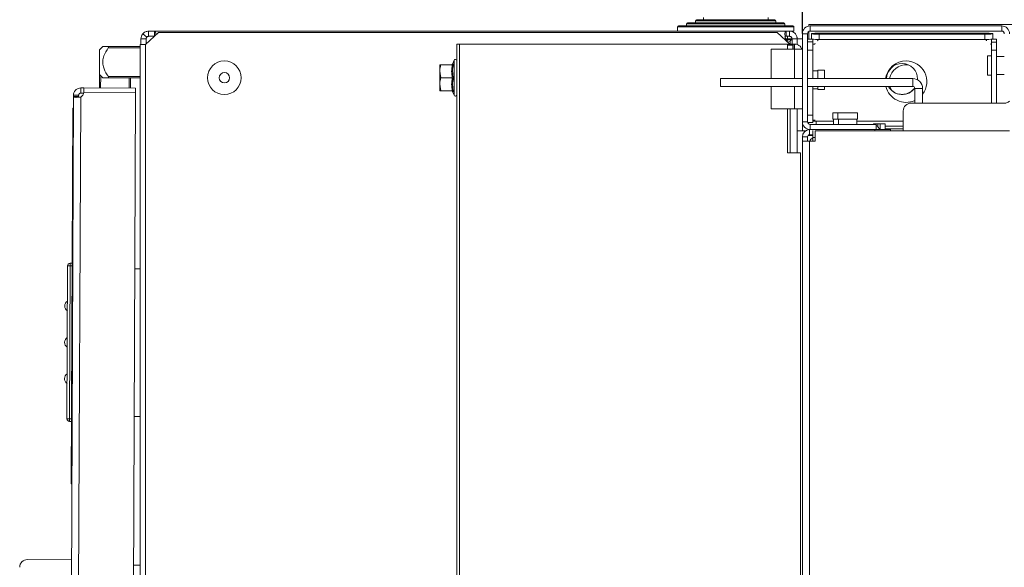
# Model space of a CAD drawing. Units: millimetres. Extents: x 209 to 80646, y -6977 to 212.
# Drawn here: x 73252 to 73633, y -5615 to -5403 of the extents above; entities that cross this region are included whole.
import ezdxf

# ---------------------------------------------------------------- set-up
doc = ezdxf.new("R2010")
doc.units = ezdxf.units.MM
doc.header["$PDSIZE"] = -1
doc.styles.add('SLDTEXTSTYLE2', font='TXT', dxfattribs={"width": 0.663})
doc.dimstyles.new('SLDDIMSTYLE2', dxfattribs={"dimtxt": 2.69062, "dimasz": 2.5, "dimexe": 0, "dimexo": 0.0625, "dimgap": 0.672655, "dimtad": 1, "dimdec": 0, "dimlfac": 20, "dimrnd": 1e-09, "dimzin": 12, "dimdsep": 46, "dimtxsty": 'SLDTEXTSTYLE2', "dimsah": 1, "dimcen": 0.09, "dimadec": 0, "dimazin": 3, "dimtfac": 1, "dimtofl": 0, "dimtmove": 0, "dimatfit": 3, "dimfxl": 1, "dimfrac": 2, "dimtolj": 1, "dimtzin": 12, "dimarcsym": 0})

# ---------------------------------------------------------------- blocks, each defined once
blk = doc.blocks.new('*D365')
at = {"color": 0, "lineweight": -2}
for p, q in [((73554.54, -5408.62), (73554.54, -5251.99)), ((73860.78, -5251.99), (73594.54, -5251.99)), ((73900.78, -5799.84), (73900.78, -5251.99))]:
    blk.add_line(p, q, dxfattribs=at)
at = {"color": 0}
for points in [[(73594.54, -5245.32), (73594.54, -5258.65), (73554.54, -5251.99)], [(73860.78, -5258.65), (73860.78, -5245.32), (73900.78, -5251.99)]]:
    blk.add_solid(points, dxfattribs=at)
at = {"layer": 'Defpoints', "color": 0}
for p in [(73554.54, -5251.99), (73554.54, -5408.68), (73900.78, -5799.91)]:
    blk.add_point(p, dxfattribs=at)
at = {"color": 0, "insert": (73727.66, -5206.99), "char_height": 50, "attachment_point": 5, "style": 'SLDTEXTSTYLE2'}
blk.add_mtext('\\A1;346', dxfattribs=at)

msp = doc.modelspace()

# ---------------------------------------------------------------- linework, layer by layer
at = {"color": 7, "linetype": 'Continuous', "lineweight": 15}
for p, q in [((73513.3, -5403.68), (73513.3, -5404.48)), ((73513.7, -5403.28), (73543.9, -5403.28)), ((73516.3, -5402.48), (73516.3, -5403.28)), ((73541.3, -5403.28), (73541.3, -5402.48)), ((73544.3, -5404.48), (73544.3, -5403.68)), ((73302.06, -5407.68), (73302.06, -5409.68)), ((73304.35, -5407.68), (73302.06, -5407.68)), ((73304.35, -5407.68), (73548.24, -5407.68)), ((73304.35, -5409.68), (73304.35, -5407.68)), ((73506.3, -5406.08), (73506.3, -5407.68)), ((73506.7, -5405.68), (73550.9, -5405.68)), ((73509.8, -5404.88), (73509.8, -5405.68)), ((73510.2, -5404.48), (73547.4, -5404.48)), ((73547.8, -5405.68), (73547.8, -5404.88)), ((73548.24, -5407.68), (73548.24, -5409.68)), ((73549.54, -5407.68), (73548.24, -5407.68)), ((73549.54, -5407.68), (73551.3, -5407.68)), ((73549.54, -5407.68), (73549.54, -5409.68)), ((73551.3, -5407.68), (73551.3, -5406.08)), ((73557.1, -5405.19), (73557.1, -5405.71)), ((73635.54, -5405.19), (73557.1, -5405.19)), ((73557.54, -5405.68), (73557.54, -5407.68)), ((73557.54, -5405.68), (73631.54, -5405.68)), ((73557.54, -5407.68), (73631.54, -5407.68)), ((73631.54, -5405.68), (73631.54, -5407.68)), ((73299.06, -5410.68), (73301.06, -5410.68)), ((73299.06, -5410.68), (73299.06, -5412.83)), ((73299.75, -5408.76), (73301.29, -5410.04)), ((73305.8, -5408.18), (73300.79, -5412.83)), ((73301.06, -5410.68), (73301.06, -5412.58)), ((73304.18, -5409.68), (73302.06, -5409.68)), ((73544.8, -5408.18), (73305.8, -5408.18)), ((73549.64, -5412.68), (73544.8, -5408.18)), ((73548.07, -5410.68), (73550.3, -5410.68)), ((73549.54, -5409.68), (73548.24, -5409.68)), ((73548.28, -5410.98), (73550.3, -5410.98)), ((73548.8, -5410.68), (73548.8, -5409.68)), ((73549.62, -5411.67), (73550.3, -5410.98)), ((73550.3, -5410.98), (73550.3, -5410.68)), ((73550.54, -5412.68), (73550.54, -5410.68)), ((73552.54, -5410.68), (73550.54, -5410.68)), ((73552.54, -5410.68), (73550.54, -5410.68)), ((73552.54, -5410.68), (73554.54, -5410.68)), ((73552.54, -5412.87), (73552.54, -5410.68)), ((73554.54, -5408.68), (73556.54, -5408.68)), ((73554.54, -5442.68), (73554.54, -5408.68)), ((73556.54, -5442.68), (73556.54, -5408.68)), ((73556.54, -5410.74), (73558.05, -5410.74)), ((73557.1, -5407.78), (73557.1, -5410.74)), ((73558.05, -5408.54), (73558.05, -5408.78)), ((73558.05, -5408.78), (73558.05, -5410.78)), ((73558.54, -5411.87), (73558.54, -5410.83)), ((73626.25, -5408.52), (73559.84, -5408.52)), ((73626.25, -5408.53), (73559.84, -5408.53)), ((73561.05, -5408.88), (73625.05, -5408.88)), ((73561.05, -5408.88), (73561.05, -5410.88)), ((73561.05, -5410.88), (73625.05, -5410.88)), ((73625.05, -5408.88), (73625.05, -5410.88)), ((73627.55, -5410.83), (73627.55, -5411.95)), ((73629.55, -5410.81), (73627.88, -5410.81)), ((73628.05, -5408.78), (73628.05, -5408.54)), ((73628.05, -5408.78), (73628.05, -5410.78)), ((73629.55, -5410.81), (73629.55, -5411.95)), ((73284.31, -5413.68), (73283.06, -5414.93)), ((73283.06, -5414.93), (73283.06, -5424.43)), ((73283.69, -5414.29), (73283.08, -5414.9)), ((73289.07, -5413.68), (73284.33, -5413.66)), ((73286.45, -5413.68), (73298.79, -5413.68)), ((73298.79, -5412.83), (73298.79, -6398.17)), ((73300.79, -5412.83), (73300.79, -6398.17)), ((73421.06, -5412.68), (73421.06, -5979.03)), ((73422.06, -5412.68), (73421.06, -5412.68)), ((73548.86, -5412.68), (73422.06, -5412.68)), ((73542.54, -5414.68), (73551.54, -5414.68)), ((73542.54, -5426), (73542.54, -5414.68)), ((73548.86, -5412.68), (73550.95, -5412.68)), ((73548.86, -5414.68), (73548.86, -5412.68)), ((73548.86, -5413.09), (73550.8, -5413.09)), ((73549.8, -5411.68), (73549.8, -5412.68)), ((73550.8, -5414.81), (73550.8, -5413.09)), ((73550.95, -5414.68), (73550.95, -5412.68)), ((73551.54, -5412.68), (73550.95, -5412.68)), ((73551.54, -5414.68), (73551.54, -5412.68)), ((73554.54, -5414.68), (73551.54, -5414.68)), ((73556.54, -5411.87), (73558.54, -5411.87)), ((73556.54, -5414.97), (73558.54, -5414.97)), ((73558.54, -5414.97), (73558.54, -5411.87)), ((73558.54, -5426), (73558.54, -5414.97)), ((73629.55, -5411.95), (73627.55, -5411.95)), ((73627.55, -5411.95), (73627.55, -5415.05)), ((73629.55, -5415.05), (73627.55, -5415.05)), ((73627.55, -5415.05), (73627.55, -5435.48)), ((73629.55, -5411.95), (73629.55, -5415.05)), ((73629.55, -5415.05), (73629.55, -5435.48)), ((73419.99, -5418.94), (73419.46, -5420.39)), ((73627.55, -5417.19), (73626.04, -5417.19)), ((73626.04, -5417.19), (73626.04, -5424.69)), ((73632.54, -5417.44), (73629.55, -5417.44)), ((73283.01, -5429.65), (73283.06, -5419.67)), ((73414.46, -5420.68), (73414.46, -5423.18)), ((73419.34, -5420.68), (73414.9, -5420.68)), ((73419.53, -5420.41), (73419.52, -5420.41)), ((73563.04, -5422.75), (73560.54, -5422.75)), ((73560.54, -5426), (73560.54, -5422.75)), ((73563.04, -5426), (73563.04, -5422.75)), ((73595.02, -5420.71), (73595.68, -5420.78)), ((73283.06, -5424.43), (73284.31, -5425.68)), ((73298.79, -5425.68), (73286.45, -5425.68)), ((73295.03, -5425.68), (73295.01, -5429.7)), ((73414.46, -5423.18), (73414.46, -5428.18)), ((73414.9, -5425.68), (73414.46, -5423.18)), ((73419.34, -5425.68), (73414.9, -5425.68)), ((73522.97, -5429), (73522.97, -5426)), ((73522.97, -5426), (73554.54, -5426)), ((73556.54, -5426), (73597.17, -5426)), ((73560.54, -5423), (73558.54, -5423)), ((73599.05, -5426.1), (73599.03, -5426.48)), ((73599.05, -5426.17), (73599.04, -5426.49)), ((73626.04, -5424.69), (73627.55, -5424.69)), ((73629.55, -5424.44), (73632.54, -5424.44)), ((73275.82, -5429.62), (73275.81, -5431.62)), ((73275.82, -5429.62), (73277.01, -5429.63)), ((73277.01, -5431.28), (73277.01, -5429.63)), ((73277.01, -5429.63), (73297.01, -5429.71)), ((73297.01, -5431.37), (73297.01, -5429.71)), ((73414.9, -5430.68), (73414.46, -5428.18)), ((73414.46, -5428.18), (73414.46, -5430.68)), ((73554.54, -5429), (73522.97, -5429)), ((73542.54, -5437.68), (73542.54, -5429)), ((73597.17, -5429), (73556.54, -5429)), ((73558.54, -5440.11), (73558.54, -5429)), ((73558.54, -5430), (73560.54, -5430)), ((73560.54, -5430.25), (73560.54, -5429)), ((73560.54, -5430.25), (73563.04, -5430.25)), ((73563.04, -5430.25), (73563.04, -5429)), ((73597.97, -5435.48), (73597.97, -5429.8)), ((73600.97, -5429.8), (73600.97, -5435.48)), ((73273, -5432.91), (73271.06, -5898.62)), ((73273, -5432.91), (73273.01, -5432.41)), ((73275, -5432.92), (73273, -5432.91)), ((73273.01, -5432.41), (73275.01, -5432.42)), ((73275.8, -5433.11), (73273.86, -5898.44)), ((73275, -5432.92), (73275.01, -5432.42)), ((73275.81, -5431.62), (73276.98, -5431.63)), ((73297.01, -5431.37), (73277.01, -5431.28)), ((73295.05, -5900.36), (73297.01, -5431.37)), ((73419.34, -5430.68), (73414.9, -5430.68)), ((73419.46, -5430.97), (73419.99, -5432.42)), ((73419.53, -5430.94), (73419.52, -5430.94)), ((73272.18, -5582.41), (73272.79, -5437.41)), ((73272.79, -5437.41), (73272.99, -5437.41)), ((73551.54, -5437.68), (73542.54, -5437.68)), ((73548.86, -5454.68), (73548.86, -5437.68)), ((73551.54, -5437.68), (73554.54, -5437.68)), ((73552.54, -5437.68), (73552.54, -5446.18)), ((73632.53, -5435.48), (73596.53, -5435.48)), ((73556.54, -5440.11), (73558.54, -5440.11)), ((73558.54, -5442.93), (73558.54, -5440.11)), ((73566.34, -5439.18), (73566.34, -5441.68)), ((73568.28, -5439.18), (73566.34, -5439.18)), ((73568.28, -5441.68), (73566.34, -5441.68)), ((73566.59, -5441.68), (73566.59, -5443.68)), ((73568.28, -5439.18), (73568.28, -5441.68)), ((73572.03, -5439.18), (73568.28, -5439.18)), ((73572.03, -5441.68), (73568.28, -5441.68)), ((73568.53, -5441.68), (73568.53, -5443.68)), ((73575.78, -5439.18), (73572.03, -5439.18)), ((73575.78, -5441.68), (73572.03, -5441.68)), ((73575.53, -5443.68), (73575.53, -5441.68)), ((73575.78, -5441.68), (73575.78, -5439.18)), ((73593.53, -5438.48), (73593.53, -5445.48)), ((73554.54, -5442.68), (73554.54, -5446.18)), ((73554.54, -5442.68), (73556.54, -5442.68)), ((73556.57, -5442.93), (73558.54, -5442.93)), ((73556.85, -5443.4), (73556.85, -5442.93)), ((73557.1, -5445.65), (73557.1, -5445.69)), ((73557.34, -5445.68), (73557.54, -5445.68)), ((73557.34, -5447.68), (73557.34, -5445.68)), ((73583.09, -5443.68), (73557.54, -5443.68)), ((73557.54, -5445.68), (73557.54, -5443.68)), ((73583.09, -5445.68), (73557.54, -5445.68)), ((73566.59, -5442.38), (73559.85, -5442.38)), ((73593.53, -5442.38), (73575.53, -5442.38)), ((73582.07, -5443.47), (73582.07, -5443.68)), ((73583.74, -5443.47), (73582.07, -5443.47)), ((73582.53, -5446.08), (73582.53, -5445.68)), ((73583.09, -5443.68), (73583.09, -5445.68)), ((73588.53, -5445.68), (73583.09, -5445.68)), ((73583.74, -5443.47), (73584.54, -5443.47)), ((73586.54, -5443.47), (73584.54, -5443.47)), ((73584.54, -5445.68), (73584.54, -5443.47)), ((73586.54, -5445.68), (73586.54, -5443.47)), ((73593.53, -5444.38), (73586.54, -5444.38)), ((73593.53, -5445.42), (73586.54, -5445.42)), ((73588.53, -5446.19), (73588.53, -5445.68)), ((73552.54, -5454.68), (73552.54, -5446.18)), ((73555.34, -5446.18), (73552.54, -5446.18)), ((73556.54, -5448.48), (73554.54, -5448.48)), ((73554.54, -5450.19), (73554.54, -5448.48)), ((73555.34, -5446.18), (73555.74, -5446.18)), ((73556.54, -5450.19), (73556.54, -5448.48)), ((73556.72, -5447.97), (73558.53, -5447.97)), ((73557.34, -5447.68), (73558.53, -5447.68)), ((73558.34, -5448.81), (73558.34, -5449.18)), ((73558.34, -5449.18), (73558.53, -5449.18)), ((73558.53, -5446.08), (73558.53, -5448.68)), ((73558.53, -5448.68), (73558.53, -5450.19)), ((73559.5, -5446.19), (73559.5, -5450.19)), ((73634.5, -5446.19), (73559.5, -5446.19)), ((73554.54, -6360.19), (73554.54, -5450.19)), ((73554.54, -5450.19), (73557.34, -5450.19)), ((73559.5, -5450.19), (73557.34, -5450.19)), ((73557.34, -6360.19), (73557.34, -5450.19)), ((73557.54, -5450.19), (73557.54, -5449.98)), ((73553.86, -5454.68), (73548.86, -5454.68)), ((73553.86, -5641.18), (73553.86, -5454.68)), ((73270.49, -5557.26), (73270.73, -5498.26)), ((73270.73, -5498.26), (73271.73, -5498.26)), ((73271.73, -5498.26), (73271.49, -5557.26)), ((73271.74, -5497.26), (73271.73, -5498.26)), ((73271.74, -5497.26), (73272.54, -5497.27)), ((73298.79, -5499.38), (73296.72, -5499.37)), ((73270.49, -5557.26), (73271.49, -5557.26)), ((73271.48, -5558.26), (73271.49, -5557.26)), ((73272.28, -5558.27), (73271.48, -5558.26)), ((73298.79, -5556.38), (73296.49, -5556.37)), ((73272.18, -5582.41), (73272.38, -5582.41)), ((73255.26, -5611.59), (73272.26, -5611.67)), ((73298.79, -5613.78), (73296.25, -5613.77))]:
    msp.add_line(p, q, dxfattribs=at)
at = {"color": 8, "linetype": 'Continuous', "lineweight": 15}
for p, q in [((73513.3, -5403.68), (73544.3, -5403.68)), ((73506.3, -5406.08), (73551.3, -5406.08)), ((73509.8, -5404.88), (73547.8, -5404.88)), ((73547.49, -5410.68), (73548.07, -5410.68)), ((73298.79, -5414.18), (73286.45, -5414.18)), ((73422.06, -5412.68), (73422.06, -5979.03)), ((73551.54, -5426), (73551.54, -5414.68)), ((73419.99, -5432.42), (73419.99, -5418.94)), ((73283.53, -5424.91), (73283.51, -5429.65)), ((73286.45, -5425.18), (73298.79, -5425.18)), ((73294.51, -5429.7), (73294.53, -5425.68)), ((73551.54, -5437.68), (73551.54, -5429)), ((73549.8, -5437.68), (73549.8, -5454.68)), ((73559.85, -5443.68), (73559.85, -5442.38)), ((73583.74, -5443.47), (73583.74, -5444.64)), ((73555.34, -5446.52), (73555.34, -5446.18)), ((73559.5, -5448.68), (73558.53, -5448.68)), ((73272.53, -5498.27), (73271.73, -5498.26)), ((73271.49, -5557.26), (73272.29, -5557.27))]:
    msp.add_line(p, q, dxfattribs=at)
at = {"color": 7, "linetype": 'Continuous', "lineweight": 15, "flags": 128}
for points in [[(73589.06, -5430.59), (73588.78, -5430.08), (73588.36, -5429)], [(73593.53, -5445.48), (73593.5, -5445.87), (73593.4, -5446.19)]]:
    msp.add_lwpolyline(points, dxfattribs=at)
at = {"color": 7, "linetype": 'Continuous', "lineweight": 15}
for radius in [6.5, 2]:
    msp.add_circle((73331.3, -5425.68), radius, dxfattribs=at)
for centre, radius, start, end in [((73513.7, -5403.68), 0.4, 90, 180), ((73543.9, -5403.68), 0.4, 0, 90), ((73506.7, -5406.08), 0.4, 90, 180), ((73510.2, -5404.88), 0.4, 90, 180), ((73547.4, -5404.88), 0.4, 0, 90), ((73550.9, -5406.08), 0.4, 0, 90), ((73557.54, -5408.68), 3, 90, 180), ((73557.54, -5408.68), 1, 90, 180), ((73631.54, -5408.68), 3, 0, 90), ((73631.54, -5408.68), 1, 0, 90), ((73302.06, -5410.68), 3, 140.1338, 180), ((73302.06, -5410.68), 1, 140.1338, 180), ((73549.8, -5409.68), 2, 210.0644, 270), ((73549.54, -5410.68), 1, 0, 0.0775), ((73549.54, -5410.68), 3, 0, 0.0775), ((73558.55, -5357.1), 51.44, 269.4417, 271.4453), ((73560.3, -5386.42), 22.47, 264.2513, 271.9105), ((73560.3, -5388.42), 22.47, 264.2513, 271.9105), ((73625.79, -5386.42), 22.47, 268.0895, 275.7487), ((73625.79, -5388.42), 22.47, 268.0895, 275.7487), ((73627.54, -5357.1), 51.44, 268.5547, 270.5583), ((73420.51, -5419.13), 0.55, 0, 160), ((73419.08, -5420.28), 0.4, 276.8968, 344.446), ((73594.61, -5427.19), 8, 90, 171.3885), ((73593.05, -5426.17), 6, 0.0248, 178.3133), ((73594.61, -5427.19), 6.5, 86.3533, 169.3804), ((73594.61, -5427.19), 8, 322.6881, 90), ((73597.17, -5429.8), 3.8, 0, 90), ((73594.61, -5427.19), 8, 193.0186, 294.8565), ((73593.05, -5426.16), 6, 208.1418, 324.8085), ((73593.05, -5426.1), 6, 228.4249, 324.5979), ((73597.17, -5429.8), 0.8, 0, 90), ((73275.01, -5431.28), 2, 293.461, 359.761), ((73419.08, -5431.08), 0.4, 16.3439, 83.0763), ((73420.51, -5432.23), 0.55, 200, 0), ((73596.53, -5438.48), 3, 90, 180), ((73632.53, -5432.48), 3, 270, 311.8103), ((73557.54, -5442.68), 3, 180, 270), ((73557.34, -5448.48), 2.8, 90, 180), ((73557.54, -5442.68), 1, 180, 270), ((73558.57, -5389.36), 52.68, 269.9593, 271.0138), ((73559.81, -5362.17), 80.21, 269.0915, 270.0266), ((73581.54, -5446.68), 3, 19.4, 58.733), ((73557.34, -5448.48), 0.8, 90, 180), ((73271.73, -5498.26), 1, 89.761, 179.761), ((73271.92, -5513.76), 2.25, 123.51, 236.012), ((73271.86, -5527.76), 2.25, 123.51, 236.012), ((73271.8, -5541.76), 2.25, 123.51, 236.012), ((73271.49, -5557.26), 1, 179.761, 269.761), ((73255.25, -5614.59), 3, 89.761, 179.761)]:
    msp.add_arc(centre, radius, start, end, dxfattribs=at)
for points, knots in [([(73302.06, -5407.68), (73301.82, -5407.7), (73301.38, -5407.73), (73300.73, -5407.96), (73300.2, -5408.3), (73299.86, -5408.63), (73299.79, -5408.72), (73299.75, -5408.76)], [0, 0, 0, 0, 0.217784, 0.396655, 0.64, 0.81569, 1, 1, 1, 1]), ([(73304.76, -5409.14), (73304.78, -5408.91), (73304.82, -5408.37), (73304.68, -5407.81), (73304.46, -5407.72), (73304.35, -5407.68)], [0, 0, 0, 0, 0.26401, 0.61602, 1, 1, 1, 1]), ([(73548.24, -5407.68), (73548.18, -5407.69), (73548.06, -5407.72), (73547.9, -5407.95), (73547.79, -5408.35), (73547.8, -5408.9), (73547.84, -5409.42), (73547.93, -5410.03), (73548.02, -5410.46), (73548.07, -5410.68)], [0, 0, 0, 0, 0.138857, 0.264813, 0.478712, 0.59777, 0.723945, 0.857851, 1, 1, 1, 1]), ([(73552.54, -5410.68), (73552.54, -5410.62), (73552.53, -5410.51), (73552.5, -5410.19), (73552.41, -5409.77), (73552.2, -5409.26), (73551.84, -5408.71), (73551.28, -5408.19), (73550.49, -5407.77), (73549.87, -5407.71), (73549.54, -5407.68)], [0, 0, 0, 0, 0.0932942, 0.1864527, 0.2854112, 0.3951504, 0.5193399, 0.6605045, 0.8203428, 1, 1, 1, 1]), ([(73302.06, -5409.68), (73301.91, -5409.7), (73301.64, -5409.74), (73301.32, -5409.98), (73301.3, -5410.02), (73301.29, -5410.04)], [0, 0, 0, 0, 0.283509, 0.498527, 1, 1, 1, 1]), ([(73548.24, -5409.68), (73548.13, -5409.69), (73547.98, -5409.71), (73547.85, -5409.84), (73547.8, -5409.93), (73547.8, -5410), (73547.8, -5410.02)], [0, 0, 0, 0, 0.52407, 0.727465, 0.897829, 1, 1, 1, 1]), ([(73550.54, -5410.68), (73550.54, -5410.64), (73550.54, -5410.57), (73550.48, -5410.3), (73550.32, -5410.04), (73550.13, -5409.86), (73549.86, -5409.71), (73549.65, -5409.69), (73549.54, -5409.68)], [0, 0, 0, 0, 0.3176131, 0.5651214, 0.6727631, 0.7768292, 0.8838919, 1, 1, 1, 1]), ([(73560.4, -5411.49), (73560.43, -5411.41), (73560.48, -5411.26), (73560.53, -5411.06), (73560.53, -5410.96), (73560.53, -5410.91)], [0, 0, 0, 0, 0.401316, 0.743595, 1, 1, 1, 1]), ([(73625.55, -5410.93), (73625.55, -5410.97), (73625.55, -5411.07), (73625.6, -5411.26), (73625.66, -5411.41), (73625.69, -5411.49)], [0, 0, 0, 0, 0.245578, 0.594373, 1, 1, 1, 1]), ([(73286.45, -5425.18), (73286.3, -5424.95), (73285.54, -5423.8), (73284.53, -5421.92), (73284.18, -5419.33), (73284.81, -5416.75), (73285.83, -5415.16), (73286.45, -5414.18)], [0, 0, 0, 0, 0.0680085, 0.346321, 0.5282645, 0.7102559, 1, 1, 1, 1]), ([(73286.45, -5413.68), (73286.3, -5413.68), (73285.54, -5413.68), (73284.51, -5413.68), (73284.4, -5413.68), (73284.36, -5413.68)], [0, 0, 0, 0, 0.135857, 0.691828, 1, 1, 1, 1]), ([(73286.45, -5413.68), (73286.48, -5413.68), (73286.53, -5413.69), (73286.58, -5413.75), (73286.59, -5413.84), (73286.57, -5413.95), (73286.52, -5414.06), (73286.47, -5414.14), (73286.45, -5414.18)], [0, 0, 0, 0, 0.200847, 0.366786, 0.53358, 0.681334, 0.83291, 1, 1, 1, 1]), ([(73551.75, -5412.82), (73551.73, -5412.82), (73551.7, -5412.82), (73551.51, -5412.82), (73551.43, -5412.82)], [0, 0, 0, 0, 0.571515, 1, 1, 1, 1]), ([(73551.54, -5412.68), (73551.75, -5412.69), (73552.17, -5412.72), (73552.91, -5412.97), (73553.67, -5413.49), (73554.17, -5414.15), (73554.31, -5414.57), (73554.35, -5414.68)], [0, 0, 0, 0, 0.183181, 0.35053, 0.6391, 0.910199, 1, 1, 1, 1]), ([(73558.54, -5412.33), (73558.55, -5412.44), (73558.57, -5412.6), (73558.71, -5412.73), (73558.82, -5412.77), (73558.96, -5412.76), (73559.12, -5412.71), (73559.32, -5412.62), (73559.46, -5412.53), (73559.54, -5412.49)], [0, 0, 0, 0, 0.310714, 0.426257, 0.518353, 0.612445, 0.721648, 0.85, 1, 1, 1, 1]), ([(73627.26, -5412.76), (73627.26, -5412.76), (73627.31, -5412.77), (73627.38, -5412.73), (73627.48, -5412.65), (73627.54, -5412.51), (73627.55, -5412.39), (73627.55, -5412.33)], [0, 0, 0, 0, 0.012964, 0.20116, 0.423588, 0.688275, 1, 1, 1, 1]), ([(73414.46, -5423.18), (73414.46, -5423.12), (73414.46, -5422.27), (73414.69, -5421.45), (73414.9, -5420.68)], [0, 0, 0, 0, 0.070201, 1, 1, 1, 1]), ([(73414.9, -5420.68), (73414.85, -5420.68), (73414.59, -5420.68), (73414.51, -5420.68), (73414.46, -5420.68)], [0, 0, 0, 0, 0.211001, 1, 1, 1, 1]), ([(73419.34, -5425.68), (73419.21, -5424.86), (73418.95, -5423.19), (73419.21, -5421.52), (73419.34, -5420.68)], [0, 0, 0, 0, 0.492244, 1, 1, 1, 1]), ([(73419.34, -5420.68), (73419.39, -5420.67), (73419.47, -5420.66), (73419.6, -5420.6), (73419.69, -5420.51), (73419.74, -5420.44), (73419.76, -5420.4), (73419.76, -5420.4)], [0, 0, 0, 0, 0.23611, 0.471251, 0.732222, 0.992497, 1, 1, 1, 1]), ([(73419.76, -5420.4), (73419.71, -5420.62), (73419.48, -5421.77), (73419.37, -5423.56), (73419.65, -5425.08), (73419.76, -5425.68)], [0, 0, 0, 0, 0.130523, 0.655233, 1, 1, 1, 1]), ([(73284.36, -5425.68), (73284.4, -5425.68), (73284.51, -5425.68), (73285.54, -5425.68), (73286.3, -5425.68), (73286.45, -5425.68)], [0, 0, 0, 0, 0.308172, 0.864143, 1, 1, 1, 1]), ([(73286.45, -5425.18), (73286.48, -5425.23), (73286.53, -5425.31), (73286.58, -5425.45), (73286.59, -5425.55), (73286.57, -5425.63), (73286.52, -5425.67), (73286.47, -5425.68), (73286.45, -5425.68)], [0, 0, 0, 0, 0.200847, 0.366786, 0.53358, 0.681334, 0.83291, 1, 1, 1, 1]), ([(73414.46, -5428.18), (73414.46, -5428.12), (73414.46, -5427.27), (73414.69, -5426.45), (73414.9, -5425.68)], [0, 0, 0, 0, 0.070201, 1, 1, 1, 1]), ([(73419.34, -5430.68), (73419.21, -5429.86), (73418.95, -5428.19), (73419.21, -5426.52), (73419.34, -5425.68)], [0, 0, 0, 0, 0.492244, 1, 1, 1, 1]), ([(73419.76, -5425.68), (73419.76, -5425.68), (73419.74, -5425.68), (73419.69, -5425.68), (73419.6, -5425.68), (73419.47, -5425.68), (73419.39, -5425.68), (73419.34, -5425.68)], [0, 0, 0, 0, 0.007503, 0.267778, 0.528749, 0.76389, 1, 1, 1, 1]), ([(73419.76, -5425.68), (73419.71, -5425.9), (73419.48, -5427.04), (73419.37, -5428.82), (73419.65, -5430.35), (73419.76, -5430.96)], [0, 0, 0, 0, 0.130523, 0.655233, 1, 1, 1, 1]), ([(73275.82, -5429.62), (73275.47, -5429.66), (73274.77, -5429.73), (73273.99, -5430.24), (73273.51, -5430.79), (73273.23, -5431.28), (73273.04, -5431.83), (73273.02, -5432.22), (73273.01, -5432.41)], [0, 0, 0, 0, 0.236191, 0.479347, 0.605059, 0.733545, 0.865101, 1, 1, 1, 1]), ([(73273, -5432.91), (73273.04, -5432.99), (73273.1, -5433.15), (73273.56, -5433.22), (73274.1, -5433.24), (73274.6, -5433.22), (73275.18, -5433.18), (73275.59, -5433.13), (73275.8, -5433.11)], [0, 0, 0, 0, 0.221299, 0.459418, 0.586368, 0.718611, 0.85641, 1, 1, 1, 1]), ([(73275.81, -5431.62), (73275.76, -5431.62), (73275.67, -5431.63), (73275.52, -5431.67), (73275.38, -5431.74), (73275.25, -5431.84), (73275.15, -5431.96), (73275.07, -5432.1), (73275.02, -5432.26), (73275.01, -5432.36), (73275.01, -5432.42)], [0, 0, 0, 0, 0.1212412, 0.2363613, 0.3489898, 0.4629946, 0.5821095, 0.7096202, 0.8482165, 1, 1, 1, 1]), ([(73414.46, -5430.68), (73414.51, -5430.68), (73414.59, -5430.68), (73414.85, -5430.68), (73414.9, -5430.68)], [0, 0, 0, 0, 0.788999, 1, 1, 1, 1]), ([(73419.76, -5430.96), (73419.76, -5430.96), (73419.74, -5430.92), (73419.69, -5430.84), (73419.6, -5430.75), (73419.47, -5430.69), (73419.39, -5430.68), (73419.34, -5430.68)], [0, 0, 0, 0, 0.007503, 0.267778, 0.528749, 0.76389, 1, 1, 1, 1]), ([(73558.34, -5449.18), (73558.3, -5449.18), (73558.21, -5449.19), (73558.07, -5449.22), (73557.94, -5449.28), (73557.81, -5449.38), (73557.7, -5449.5), (73557.61, -5449.64), (73557.55, -5449.81), (73557.54, -5449.92), (73557.54, -5449.98)], [0, 0, 0, 0, 0.130621, 0.253201, 0.370726, 0.486576, 0.604276, 0.72719, 0.858281, 1, 1, 1, 1])]:
    msp.add_open_spline(points, degree=3, knots=knots, dxfattribs=at)
for points in [[(73300.79, -5412.83), (73300.53, -5412.83), (73300, -5412.83), (73299.34, -5412.83), (73298.88, -5412.83), (73298.82, -5412.83), (73298.79, -5412.83)], [(73550.8, -5413.09), (73550.82, -5412.97), (73550.87, -5412.73), (73550.92, -5412.7), (73550.95, -5412.68)], [(73597.17, -5426), (73597.17, -5426.02), (73597.17, -5426.06), (73597.17, -5426.41), (73597.17, -5426.91), (73597.17, -5427.5), (73597.17, -5428.08), (73597.17, -5428.58), (73597.17, -5428.93), (73597.17, -5428.97), (73597.17, -5429)], [(73600.97, -5429.8), (73600.95, -5429.8), (73600.9, -5429.8), (73600.55, -5429.8), (73600.06, -5429.8), (73599.47, -5429.8), (73598.88, -5429.8), (73598.38, -5429.8), (73598.04, -5429.8), (73597.99, -5429.8), (73597.97, -5429.8)]]:
    msp.add_open_spline(points, degree=3, dxfattribs=at)
at = {"color": 8, "linetype": 'Continuous', "lineweight": 15}
for points, knots in [([(73419.52, -5420.41), (73419.5, -5420.41), (73419.44, -5420.41), (73419.62, -5420.4), (73419.76, -5420.4)], [0, 0, 0, 0, 0.255182, 1, 1, 1, 1]), ([(73419.76, -5430.96), (73419.71, -5430.96), (73419.53, -5430.95), (73419.53, -5430.95), (73419.53, -5430.94)], [0, 0, 0, 0, 0.26105, 1, 1, 1, 1])]:
    msp.add_open_spline(points, degree=3, knots=knots, dxfattribs=at)

# ---------------------------------------------------------------- dimensions: what is measured, and where the dimension line sits
at = {"color": 1}
dim = msp.add_linear_dim(base=(73554.54, -5251.99), p1=(73900.78, -5799.91), p2=(73554.54, -5408.68), dimstyle='SLDDIMSTYLE2', override={"dimtxt": 50, "dimasz": 40, "dimgap": 20, "dimlfac": 1, "dimtxsty": 'SLDTEXTSTYLE2'}, dxfattribs=at)
dim.commit()
dim.dimension.update_dxf_attribs({"geometry": '*D365', "text_midpoint": (73727.66, -5206.99)})

doc.saveas('drawing.dxf')
